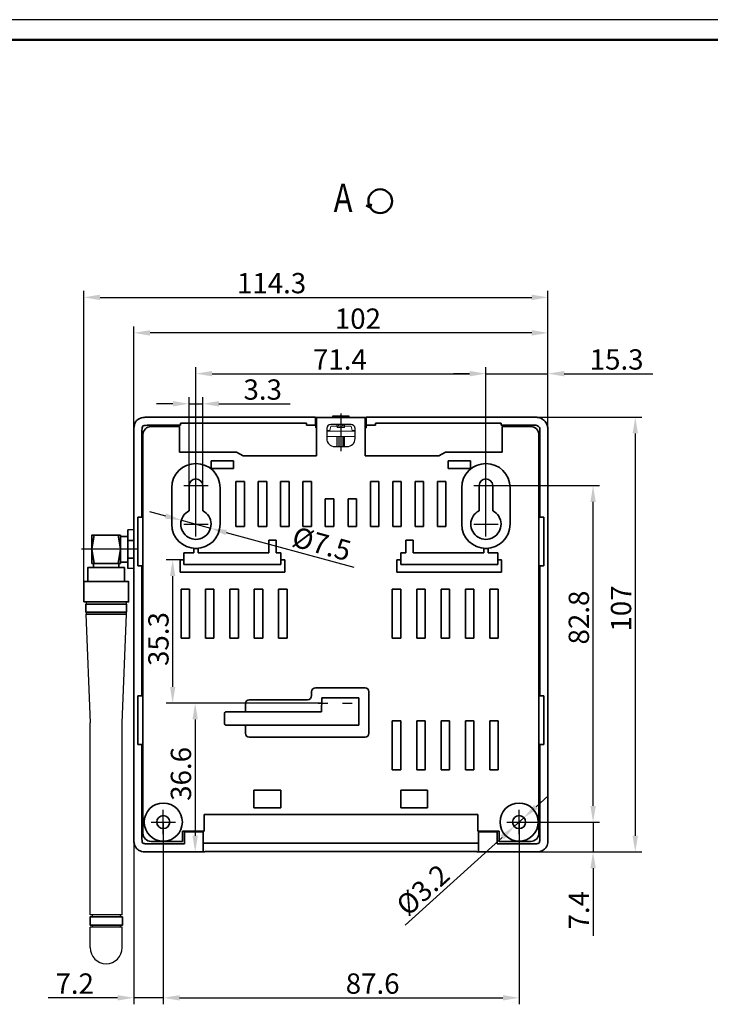
# Model space of a CAD drawing. Extents: x 694 to 1393, y 536 to 956.
# Drawn here: x 1004 to 1174, y 713 to 956 of the extents above; entities that cross this region are included whole.
import ezdxf

# ---------------------------------------------------------------- set-up
doc = ezdxf.new("R2010")
doc.units = 0
doc.linetypes.add('ACAD_ISO03W100', pattern=[30, 12, -18])
doc.layers.get('0').update_dxf_attribs({"linetype": 'CONTINUOUS'})
doc.layers.get('DEFPOINTS').update_dxf_attribs({"linetype": 'CONTINUOUS'})
for name, color, linetype, lineweight in [('1', 1, 'CONTINUOUS', 50), ('4', 5, 'CONTINUOUS', 35), ('АНТЕННА', 6, 'CONTINUOUS', 35), ('крышка', 3, 'CONTINUOUS', 35), ('основание', 141, 'CONTINUOUS', 35)]:
    doc.layers.add(name, color=color, linetype=linetype, lineweight=lineweight)
for name, color, linetype in [('10', 7, 'CONTINUOUS'), ('2', 2, 'CONTINUOUS'), ('ТОНКАЯ', 8, 'CONTINUOUS')]:
    doc.layers.add(name, color=color, linetype=linetype)
doc.styles.get("Standard").update_dxf_attribs({"font": 'monotxt.shx', "width": 0.8, "oblique": 15, "height": 5})
doc.dimstyles.get("Standard").update_dxf_attribs({"dimtxt": 3.5, "dimasz": 4, "dimexe": 1.6, "dimexo": 0, "dimgap": 1, "dimtad": 1, "dimdec": 1, "dimzin": 0, "dimdsep": 46, "dimtxsty": 'Standard', "dimcen": -3, "dimclrd": 7, "dimclre": 7, "dimclrt": 7, "dimadec": 0, "dimazin": 0, "dimtfac": 1, "dimtdec": 1, "dimtmove": 0, "dimatfit": 1, "dimfxl": 0, "dimtolj": 1, "dimtzin": 0, "dimarcsym": 0})

# ---------------------------------------------------------------- blocks, each defined once
blk = doc.blocks.new('*D8')
at = {"layer": '10', "color": 7, "lineweight": -2}
for p, q in [((1039.74, 758.11), (1039.74, 713.27)), ((1127.37, 758.11), (1127.37, 713.27)), ((1043.74, 714.87), (1123.37, 714.87))]:
    blk.add_line(p, q, dxfattribs=at)
at = {"layer": '10', "color": 7, "lineweight": -3}
for points in [[(1043.74, 715.53), (1043.74, 714.2), (1039.74, 714.87)], [(1123.37, 715.53), (1123.37, 714.2), (1127.37, 714.87)]]:
    blk.add_solid(points, dxfattribs=at)
at = {"layer": 'DEFPOINTS', "color": 0, "lineweight": -3}
for p in [(1039.74, 758.11), (1127.37, 758.11), (1127.37, 714.87)]:
    blk.add_point(p, dxfattribs=at)
at = {"layer": '10', "color": 7, "insert": (1091.3, 718.37), "char_height": 5, "attachment_point": 5}
blk.add_mtext('\\A1;87.6', dxfattribs=at)
blk = doc.blocks.new('*D9')
at = {"layer": '10', "color": 7, "lineweight": -2}
for p, q in [((1040.33, 833.44), (1036.47, 834.49)), ((1044.19, 832.39), (1051.37, 830.43)), ((1055.23, 829.38), (1086.69, 820.81))]:
    blk.add_line(p, q, dxfattribs=at)
at = {"layer": '10', "color": 7, "lineweight": -3}
for points in [[(1040.51, 834.08), (1040.16, 832.8), (1044.19, 832.39)], [(1055.41, 830.02), (1055.06, 828.74), (1051.37, 830.43)]]:
    blk.add_solid(points, dxfattribs=at)
at = {"layer": 'DEFPOINTS', "color": 0, "lineweight": -3}
for p in [(1044.19, 832.39), (1051.37, 830.43)]:
    blk.add_point(p, dxfattribs=at)
at = {"layer": '10', "color": 7, "insert": (1078.76, 826.6), "char_height": 5, "attachment_point": 5, "rotation": 344.7573}
blk.add_mtext('\\A1;%%c{\\Fmonotxt.shx|c204;7.5', dxfattribs=at)
blk = doc.blocks.new('*D10')
at = {"layer": '10', "color": 7, "lineweight": -2}
for p, q in [((1032.48, 822.66), (1032.48, 880.11)), ((1134.48, 840.91), (1134.48, 880.11)), ((1130.48, 878.51), (1036.48, 878.51))]:
    blk.add_line(p, q, dxfattribs=at)
at = {"layer": '10', "color": 7, "lineweight": -3}
for points in [[(1036.48, 879.17), (1036.48, 877.84), (1032.48, 878.51)], [(1130.48, 879.17), (1130.48, 877.84), (1134.48, 878.51)]]:
    blk.add_solid(points, dxfattribs=at)
at = {"layer": 'DEFPOINTS', "color": 0, "lineweight": -3}
for p in [(1032.48, 878.51), (1134.48, 840.91), (1032.48, 822.66)]:
    blk.add_point(p, dxfattribs=at)
at = {"layer": '10', "color": 7, "insert": (1087.67, 882.01), "char_height": 5, "attachment_point": 5}
blk.add_mtext('\\A1;102', dxfattribs=at)
blk = doc.blocks.new('*D11')
at = {"color": 7, "lineweight": -2}
for p, q in [((1047.78, 840.91), (1047.78, 870.07)), ((1119.19, 840.91), (1119.19, 870.07)), ((1051.78, 868.47), (1115.19, 868.47))]:
    blk.add_line(p, q, dxfattribs=at)
at = {"color": 7, "lineweight": -3}
for points in [[(1051.78, 869.14), (1051.78, 867.81), (1047.78, 868.47)], [(1115.19, 869.14), (1115.19, 867.81), (1119.19, 868.47)]]:
    blk.add_solid(points, dxfattribs=at)
at = {"layer": 'DEFPOINTS', "color": 0, "lineweight": -3}
for p in [(1119.19, 868.47), (1047.78, 840.91), (1119.19, 840.91)]:
    blk.add_point(p, dxfattribs=at)
at = {"color": 7, "insert": (1083.24, 871.97), "char_height": 5, "attachment_point": 5}
blk.add_mtext('\\A1;71.4', dxfattribs=at)
blk = doc.blocks.new('_None')
blk = doc.blocks.new('*D12')
at = {"color": 7, "lineweight": -2}
for p, q in [((1078.75, 787.38), (1045.99, 787.38)), ((1047.59, 783.38), (1047.59, 754.76)), ((1035.98, 750.76), (1049.19, 750.76))]:
    blk.add_line(p, q, dxfattribs=at)
at = {"color": 7, "lineweight": -3}
for points in [[(1046.93, 783.38), (1048.26, 783.38), (1047.59, 787.38)], [(1046.93, 754.76), (1048.26, 754.76), (1047.59, 750.76)]]:
    blk.add_solid(points, dxfattribs=at)
at = {"layer": 'DEFPOINTS', "color": 0, "lineweight": -3}
for p in [(1078.75, 787.38), (1035.98, 750.76), (1047.59, 750.76)]:
    blk.add_point(p, dxfattribs=at)
at = {"color": 7, "insert": (1044.09, 769.97), "char_height": 5, "attachment_point": 5, "rotation": 90}
blk.add_mtext('\\A1;36.6', dxfattribs=at)
blk = doc.blocks.new('*D13')
at = {"layer": '10', "color": 7, "lineweight": -2}
for p, q in [((1039.74, 758.11), (1039.74, 713.27)), ((1032.48, 754.26), (1032.48, 713.27)), ((1028.48, 714.87), (1011.37, 714.87)), ((1039.74, 714.87), (1032.48, 714.87)), ((1043.74, 714.87), (1047.74, 714.87))]:
    blk.add_line(p, q, dxfattribs=at)
at = {"layer": '10', "color": 7, "lineweight": -3}
for points in [[(1028.48, 715.53), (1028.48, 714.2), (1032.48, 714.87)], [(1043.74, 715.53), (1043.74, 714.2), (1039.74, 714.87)]]:
    blk.add_solid(points, dxfattribs=at)
at = {"layer": 'DEFPOINTS', "color": 0, "lineweight": -3}
for p in [(1039.74, 758.11), (1032.48, 754.26), (1039.74, 714.87)]:
    blk.add_point(p, dxfattribs=at)
at = {"layer": '10', "color": 7, "insert": (1017.93, 718.37), "char_height": 5, "attachment_point": 5}
blk.add_mtext('\\A1;7.2', dxfattribs=at)
blk = doc.blocks.new('*D14')
at = {"layer": '10', "color": 7, "lineweight": -2}
for p, q in [((1131.53, 761.87), (1134.49, 764.55)), ((1128.56, 759.18), (1126.18, 757.04)), ((1123.21, 754.36), (1099.29, 732.74))]:
    blk.add_line(p, q, dxfattribs=at)
at = {"layer": '10', "color": 7, "lineweight": -3}
for points in [[(1131.08, 762.36), (1131.97, 761.37), (1128.56, 759.18)], [(1122.77, 754.85), (1123.66, 753.86), (1126.18, 757.04)]]:
    blk.add_solid(points, dxfattribs=at)
at = {"layer": 'DEFPOINTS', "color": 0, "lineweight": -3}
for p in [(1128.56, 759.18), (1126.18, 757.04)]:
    blk.add_point(p, dxfattribs=at)
at = {"layer": '10', "color": 7, "insert": (1103.67, 741.41), "char_height": 5, "attachment_point": 5, "rotation": 42.0956}
blk.add_mtext('\\A1;%%C3.2', dxfattribs=at)
blk = doc.blocks.new('*D15')
at = {"color": 7, "lineweight": -2}
for p, q in [((1043.87, 822.66), (1040.45, 822.66)), ((1042.05, 818.66), (1042.05, 791.38)), ((1077.85, 787.38), (1040.45, 787.38))]:
    blk.add_line(p, q, dxfattribs=at)
at = {"color": 7, "lineweight": -3}
for points in [[(1041.39, 818.66), (1042.72, 818.66), (1042.05, 822.66)], [(1041.39, 791.38), (1042.72, 791.38), (1042.05, 787.38)]]:
    blk.add_solid(points, dxfattribs=at)
at = {"layer": 'DEFPOINTS', "color": 0, "lineweight": -3}
for p in [(1043.87, 822.66), (1042.05, 787.38), (1077.85, 787.38)]:
    blk.add_point(p, dxfattribs=at)
at = {"color": 7, "insert": (1038.55, 803.16), "char_height": 5, "attachment_point": 5, "rotation": 90}
blk.add_mtext('\\A1;35.3', dxfattribs=at)
blk = doc.blocks.new('*D16')
at = {"layer": '10', "color": 7, "lineweight": -2}
for p, q in [((1046.11, 840.91), (1046.11, 862.66)), ((1049.45, 840.91), (1049.45, 862.66)), ((1042.11, 861.06), (1038.11, 861.06)), ((1046.11, 861.06), (1049.45, 861.06)), ((1053.45, 861.06), (1071.01, 861.06))]:
    blk.add_line(p, q, dxfattribs=at)
at = {"layer": '10', "color": 7, "lineweight": -3}
for points in [[(1042.11, 861.73), (1042.11, 860.4), (1046.11, 861.06)], [(1053.45, 861.73), (1053.45, 860.4), (1049.45, 861.06)]]:
    blk.add_solid(points, dxfattribs=at)
at = {"layer": 'DEFPOINTS', "color": 0, "lineweight": -3}
for p in [(1049.45, 861.06), (1046.11, 840.91), (1049.45, 840.91)]:
    blk.add_point(p, dxfattribs=at)
at = {"layer": '10', "color": 7, "insert": (1064.23, 864.56), "char_height": 5, "attachment_point": 5}
blk.add_mtext('\\A1;3.3', dxfattribs=at)
blk = doc.blocks.new('*D17')
at = {"color": 7, "lineweight": -2}
for p, q in [((1131.49, 857.76), (1157.57, 857.76)), ((1155.97, 853.76), (1155.97, 754.76)), ((1131.49, 750.76), (1157.57, 750.76))]:
    blk.add_line(p, q, dxfattribs=at)
at = {"color": 7, "lineweight": -3}
for points in [[(1155.31, 853.76), (1156.64, 853.76), (1155.97, 857.76)], [(1155.31, 754.76), (1156.64, 754.76), (1155.97, 750.76)]]:
    blk.add_solid(points, dxfattribs=at)
at = {"layer": 'DEFPOINTS', "color": 0, "lineweight": -3}
for p in [(1131.49, 857.76), (1131.49, 750.76), (1155.97, 750.76)]:
    blk.add_point(p, dxfattribs=at)
at = {"color": 7, "insert": (1152.47, 810.68), "char_height": 5, "attachment_point": 5, "rotation": 90}
blk.add_mtext('\\A1;107', dxfattribs=at)
blk = doc.blocks.new('*D18')
at = {"layer": '10', "color": 7, "lineweight": -2}
for p, q in [((1119.19, 840.91), (1147.18, 840.91)), ((1145.58, 762.11), (1145.58, 836.91)), ((1137.68, 758.11), (1147.18, 758.11))]:
    blk.add_line(p, q, dxfattribs=at)
at = {"layer": '10', "color": 7, "lineweight": -3}
for points in [[(1144.92, 836.91), (1146.25, 836.91), (1145.58, 840.91)], [(1144.92, 762.11), (1146.25, 762.11), (1145.58, 758.11)]]:
    blk.add_solid(points, dxfattribs=at)
at = {"layer": 'DEFPOINTS', "color": 0, "lineweight": -3}
for p in [(1119.19, 840.91), (1145.58, 840.91), (1137.68, 758.11)]:
    blk.add_point(p, dxfattribs=at)
at = {"layer": '10', "color": 7, "insert": (1142.08, 808.45), "char_height": 5, "attachment_point": 5, "rotation": 90}
blk.add_mtext('\\A1;82.8', dxfattribs=at)
blk = doc.blocks.new('*D19')
at = {"layer": '10', "color": 7, "lineweight": -2}
for p, q in [((1145.58, 762.11), (1145.58, 766.11)), ((1127.37, 758.11), (1147.18, 758.11)), ((1145.58, 758.11), (1145.58, 750.76)), ((1136.79, 750.76), (1147.18, 750.76)), ((1145.58, 746.76), (1145.58, 730.09))]:
    blk.add_line(p, q, dxfattribs=at)
at = {"layer": '10', "color": 7, "lineweight": -3}
for points in [[(1144.92, 762.11), (1146.25, 762.11), (1145.58, 758.11)], [(1144.92, 746.76), (1146.25, 746.76), (1145.58, 750.76)]]:
    blk.add_solid(points, dxfattribs=at)
at = {"layer": 'DEFPOINTS', "color": 0, "lineweight": -3}
for p in [(1127.37, 758.11), (1145.58, 758.11), (1136.79, 750.76)]:
    blk.add_point(p, dxfattribs=at)
at = {"layer": '10', "color": 7, "insert": (1142.08, 736.42), "char_height": 5, "attachment_point": 5, "rotation": 90}
blk.add_mtext('\\A1;7.4', dxfattribs=at)
blk = doc.blocks.new('*D20')
at = {"color": 7, "lineweight": -2}
for p, q in [((1119.19, 840.91), (1119.19, 870.07)), ((1134.48, 854.76), (1134.48, 870.07)), ((1115.19, 868.47), (1111.19, 868.47)), ((1119.19, 868.47), (1134.48, 868.47)), ((1138.48, 868.47), (1160.27, 868.47))]:
    blk.add_line(p, q, dxfattribs=at)
at = {"color": 7, "lineweight": -3}
for points in [[(1115.19, 869.14), (1115.19, 867.81), (1119.19, 868.47)], [(1138.48, 869.14), (1138.48, 867.81), (1134.48, 868.47)]]:
    blk.add_solid(points, dxfattribs=at)
at = {"layer": 'DEFPOINTS', "color": 0, "lineweight": -3}
for p in [(1119.19, 868.47), (1134.48, 854.76), (1119.19, 840.91)]:
    blk.add_point(p, dxfattribs=at)
at = {"color": 7, "insert": (1151.38, 871.97), "char_height": 5, "attachment_point": 5}
blk.add_mtext('\\A1;15.3', dxfattribs=at)
blk = doc.blocks.new('A$C64317429')
at = {"layer": '1'}
for p, q in [((1.02, 1.4), (0, 1.84)), ((1.27, 2.27), (1.02, 1.4))]:
    blk.add_line(p, q, dxfattribs=at)
blk.add_circle((3.5, 2.93), 2.93, dxfattribs=at)
blk = doc.blocks.new('*D26')
at = {"color": 7, "lineweight": -2}
for p, q in [((1020.18, 817.29), (1020.18, 888.85)), ((1024.18, 887.25), (1130.48, 887.25)), ((1134.48, 854.76), (1134.48, 888.85))]:
    blk.add_line(p, q, dxfattribs=at)
at = {"color": 7, "lineweight": -3}
for points in [[(1024.18, 887.91), (1024.18, 886.58), (1020.18, 887.25)], [(1130.48, 887.91), (1130.48, 886.58), (1134.48, 887.25)]]:
    blk.add_solid(points, dxfattribs=at)
at = {"layer": 'DEFPOINTS', "color": 0, "lineweight": -3}
for p in [(1134.48, 887.25), (1134.48, 854.76), (1020.18, 817.29)]:
    blk.add_point(p, dxfattribs=at)
at = {"color": 7, "insert": (1066.41, 890.75), "char_height": 5, "attachment_point": 5}
blk.add_mtext('\\A1;114.3', dxfattribs=at)

msp = doc.modelspace()

# ---------------------------------------------------------------- linework, layer by layer
at = {"lineweight": -3}
for p, q in [((1083.48, 858.65), (1083.48, 849.36)), ((1082.98, 855.53), (1082.98, 855.96)), ((1083.98, 855.53), (1083.98, 855.96)), ((1082.98, 852.97), (1082.98, 850.52)), ((1083.98, 852.97), (1083.98, 850.52))]:
    msp.add_line(p, q, dxfattribs=at)
at = {"color": 7, "linetype": 'Continuous', "lineweight": 15}
for q in [(1123.23, 855.46), (1124.73, 855.46)]:
    msp.add_line((1124.73, 855.46), q, dxfattribs=at)
at = {"color": 7}
for p, q in [((1047.78, 837.91), (1047.78, 843.91)), ((1119.19, 837.91), (1119.19, 843.91)), ((1044.78, 840.91), (1050.78, 840.91)), ((1047.78, 828.41), (1047.78, 840.91)), ((1116.19, 840.91), (1122.19, 840.91)), ((1119.19, 828.41), (1119.19, 840.91)), ((1044.78, 831.41), (1050.78, 831.41)), ((1116.19, 831.41), (1122.19, 831.41)), ((1039.74, 755.11), (1039.74, 761.11)), ((1127.37, 755.11), (1127.37, 761.11)), ((1036.74, 758.11), (1042.74, 758.11)), ((1124.37, 758.11), (1130.37, 758.11))]:
    msp.add_line(p, q, dxfattribs=at)
msp.add_line((1033.48, 825.26), (1019.62, 825.26))
at = {"linetype": 'ACAD_ISO03W100', "ltscale": 0.2}
msp.add_line((1077.85, 787.38), (1087.33, 787.38), dxfattribs=at)
at = {"layer": '1'}
msp.add_line((1388.29, 950.59), (819.29, 950.59), dxfattribs=at)
at = {"layer": '2'}
msp.add_line((1393.29, 955.59), (799.29, 955.59), dxfattribs=at)
at = {"layer": '4', "lineweight": -3}
for p, q in [((1082.58, 855.53), (1082.58, 855.96)), ((1084.38, 855.53), (1084.38, 855.96)), ((1082.58, 850.52), (1082.58, 852.97)), ((1084.38, 850.52), (1084.38, 852.97))]:
    msp.add_line(p, q, dxfattribs=at)
msp.add_lwpolyline([(1081.42, 857.71), (1085.55, 857.71), (1085.55, 858.05), (1081.42, 858.05)], close=True, dxfattribs=at)
at = {"layer": 'АНТЕННА'}
for p, q in [((1022.18, 825.26), (1022.74, 828.76)), ((1029.18, 825.26), (1028.63, 828.76)), ((1030.98, 820.51), (1030.98, 830.01)), ((1030.98, 827.45), (1032.48, 827.45)), ((1022.18, 825.26), (1022.74, 821.76)), ((1029.18, 825.26), (1028.63, 821.76)), ((1030.98, 823.07), (1032.48, 823.07)), ((1020.68, 809.26), (1030.68, 809.26))]:
    msp.add_line(p, q, dxfattribs=at)
at = {"layer": 'АНТЕННА', "lineweight": -3}
for p, q in [((1032.48, 830.01), (1030.98, 830.01)), ((1032.48, 820.51), (1030.98, 820.51)), ((1020.78, 812.26), (1020.78, 811.76)), ((1030.59, 812.26), (1030.59, 811.76)), ((1020.78, 809.76), (1020.78, 809.26)), ((1030.59, 809.76), (1030.59, 809.26)), ((1020.68, 809.26), (1021.73, 782.57)), ((1029.63, 782.57), (1030.68, 809.26)), ((1021.73, 735.26), (1021.73, 782.57)), ((1029.63, 735.26), (1029.63, 782.57)), ((1029.63, 735.26), (1021.73, 735.26)), ((1021.73, 733.26), (1021.73, 734.26)), ((1022.21, 735.26), (1022.21, 734.76)), ((1029.16, 735.26), (1029.16, 734.76)), ((1029.63, 732.26), (1021.73, 732.26)), ((1021.73, 727.21), (1021.73, 732.26)), ((1022.21, 732.76), (1022.21, 732.26)), ((1029.16, 732.76), (1029.16, 732.26)), ((1029.63, 727.21), (1029.63, 732.26))]:
    msp.add_line(p, q, dxfattribs=at)
at = {"layer": 'АНТЕННА'}
for points in [[(1029.18, 828.76), (1029.18, 821.76), (1022.18, 821.76), (1022.18, 828.76)], [(1029.18, 828.41), (1029.18, 822.11), (1030.98, 822.11), (1030.98, 828.41)], [(1028.83, 820.76), (1022.53, 820.76), (1022.53, 821.76), (1028.83, 821.76)], [(1030.23, 820.76), (1030.23, 817.29), (1021.14, 817.29), (1021.14, 820.76)], [(1020.18, 812.29), (1031.18, 812.29), (1031.18, 817.29), (1020.18, 817.29)], [(1030.68, 811.76), (1030.68, 809.76), (1020.68, 809.76), (1020.68, 811.76)], [(1029.73, 734.76), (1029.73, 732.76), (1021.73, 732.76), (1021.73, 734.76)]]:
    msp.add_lwpolyline(points, close=True, dxfattribs=at)
at = {"layer": 'АНТЕННА', "lineweight": -3}
msp.add_arc((1025.68, 727.21), 3.95, 180, 0, dxfattribs=at)
at = {"layer": 'крышка'}
for p, q in [((1077.23, 857.76), (1035.98, 857.76)), ((1043.98, 855.76), (1035.98, 855.76)), ((1074.98, 856.26), (1043.98, 856.26)), ((1043.98, 855.76), (1043.98, 856.26)), ((1074.98, 856.26), (1074.98, 855.76)), ((1077.23, 855.76), (1074.98, 855.76)), ((1077.23, 857.76), (1077.23, 855.76)), ((1077.41, 857.4), (1077.23, 857.76)), ((1077.28, 855.66), (1077.23, 855.76)), ((1077.28, 855.66), (1077.28, 855.13)), ((1077.41, 857.4), (1077.41, 855.26)), ((1077.49, 857.4), (1077.41, 857.4)), ((1089.56, 857.4), (1089.48, 857.4)), ((1089.73, 857.76), (1089.56, 857.4)), ((1089.56, 855.26), (1089.56, 857.4)), ((1089.73, 855.76), (1089.68, 855.66)), ((1089.68, 855.13), (1089.68, 855.66)), ((1089.73, 857.76), (1089.73, 855.76)), ((1131.49, 857.76), (1089.73, 857.76)), ((1091.98, 855.76), (1089.73, 855.76)), ((1122.98, 856.26), (1091.98, 856.26)), ((1091.98, 855.76), (1091.98, 856.26)), ((1122.98, 856.26), (1122.98, 855.76)), ((1131.48, 855.76), (1122.98, 855.76)), ((1032.48, 754.26), (1032.48, 854.26)), ((1034.49, 854.26), (1034.49, 833.18)), ((1077.49, 855.13), (1077.28, 855.13)), ((1077.41, 855.26), (1077.49, 855.26)), ((1089.48, 855.26), (1089.56, 855.26)), ((1089.68, 855.13), (1089.48, 855.13)), ((1132.48, 833.18), (1132.48, 854.76)), ((1134.48, 854.76), (1134.48, 753.76)), ((1033.48, 833.18), (1033.48, 821.18)), ((1033.48, 833.18), (1034.49, 833.18)), ((1132.48, 833.18), (1133.48, 833.18)), ((1133.48, 821.18), (1133.48, 833.18)), ((1034.49, 821.18), (1033.48, 821.18)), ((1034.49, 821.18), (1034.49, 789.18)), ((1132.48, 789.18), (1132.48, 821.18)), ((1133.48, 821.18), (1132.48, 821.18)), ((1033.48, 789.18), (1033.48, 777.18)), ((1033.48, 789.18), (1034.49, 789.18)), ((1132.48, 789.18), (1133.48, 789.18)), ((1133.48, 777.18), (1133.48, 789.18)), ((1034.49, 777.18), (1033.48, 777.18)), ((1034.49, 777.18), (1034.49, 754.26)), ((1132.48, 753.76), (1132.48, 777.18)), ((1133.48, 777.18), (1132.48, 777.18)), ((1045, 755.74), (1049.57, 755.74)), ((1045, 752.76), (1045, 755.74)), ((1045, 752.76), (1045, 755.74)), ((1049.57, 755.74), (1049.57, 750.76)), ((1117.4, 755.74), (1117.4, 750.76)), ((1121.97, 755.74), (1117.4, 755.74)), ((1121.97, 752.76), (1121.97, 755.74)), ((1035.98, 752.76), (1045, 752.76)), ((1049.57, 752.9), (1083.48, 752.9)), ((1117.4, 752.9), (1083.48, 752.9)), ((1121.97, 752.76), (1130.98, 752.76)), ((1035.98, 750.76), (1049.98, 750.76)), ((1049.98, 750.76), (1049.98, 750.85)), ((1051.48, 750.9), (1083.48, 750.9)), ((1115.48, 750.9), (1083.48, 750.9)), ((1116.98, 750.76), (1116.98, 750.85)), ((1116.98, 750.76), (1131.49, 750.76)), ((1130.98, 750.76), (1116.98, 750.76))]:
    msp.add_line(p, q, dxfattribs=at)
at = {"layer": 'крышка', "linetype": 'Continuous', "lineweight": 15}
for p, q in [((1080.73, 854.52), (1080.99, 855.53)), ((1082.58, 855.53), (1080.99, 855.53)), ((1084.38, 855.53), (1082.58, 855.53)), ((1082.59, 855.24), (1082.58, 855.53)), ((1084.38, 855.53), (1082.58, 855.53)), ((1084.38, 855.24), (1084.38, 855.53)), ((1085.97, 855.53), (1084.38, 855.53)), ((1085.97, 855.53), (1086.23, 854.52)), ((1080.73, 854.52), (1079.98, 854.52)), ((1086.98, 854.29), (1079.98, 854.29)), ((1079.98, 852.97), (1086.98, 852.97)), ((1082.59, 855.24), (1084.38, 855.24)), ((1086.98, 854.52), (1086.23, 854.52))]:
    msp.add_line(p, q, dxfattribs=at)
at = {"layer": 'крышка'}
for points, knots in [([(1032.48, 854.26), (1032.49, 854.53), (1032.49, 855.05), (1032.6, 855.84), (1032.89, 856.61), (1033.42, 857.2), (1034.07, 857.53), (1034.7, 857.69), (1035.33, 857.76), (1035.76, 857.76), (1035.98, 857.76)], [0, 0, 0, 0, 0.135728, 0.270864, 0.410419, 0.551365, 0.672362, 0.779176, 0.886285, 1, 1, 1, 1]), ([(1035.98, 855.76), (1035.97, 855.76), (1035.89, 855.76), (1035.55, 855.76), (1035.16, 855.75), (1034.84, 855.66), (1034.76, 855.63), (1034.73, 855.61), (1034.7, 855.6), (1034.69, 855.59), (1034.68, 855.58), (1034.67, 855.58), (1034.67, 855.58), (1034.67, 855.57), (1034.66, 855.57), (1034.65, 855.55), (1034.62, 855.5), (1034.55, 855.3), (1034.49, 854.87), (1034.49, 854.48), (1034.49, 854.26)], [0, 0, 0, 0, 0.018175, 0.090865, 0.382505, 0.441002, 0.463848, 0.475268, 0.486691, 0.492403, 0.495257, 0.496684, 0.499541, 0.502405, 0.503832, 0.509543, 0.520972, 0.566826, 0.751374, 1, 1, 1, 1]), ([(1131.48, 855.76), (1131.63, 855.74), (1131.92, 855.7), (1132.26, 855.43), (1132.45, 855.1), (1132.47, 854.87), (1132.48, 854.76)], [0, 0, 0, 0, 0.2703159, 0.5624092, 0.7896775, 1, 1, 1, 1]), ([(1131.49, 857.76), (1131.76, 857.74), (1132.34, 857.69), (1133.15, 857.31), (1133.88, 856.66), (1134.39, 855.78), (1134.45, 855.09), (1134.48, 854.76)], [0, 0, 0, 0, 0.176868, 0.367186, 0.56353, 0.790217, 1, 1, 1, 1]), ([(1035.98, 750.76), (1035.72, 750.76), (1035.19, 750.77), (1034.4, 750.88), (1033.64, 751.17), (1033.04, 751.7), (1032.71, 752.34), (1032.55, 752.98), (1032.49, 753.61), (1032.49, 754.04), (1032.48, 754.26)], [0, 0, 0, 0, 0.135722, 0.270851, 0.410406, 0.551352, 0.672348, 0.779163, 0.886273, 1, 1, 1, 1]), ([(1034.49, 754.26), (1034.49, 754.24), (1034.49, 754.11), (1034.49, 753.79), (1034.51, 753.4), (1034.59, 753.11), (1034.63, 753), (1034.64, 752.98), (1034.65, 752.97), (1034.66, 752.95), (1034.67, 752.94), (1034.69, 752.93), (1034.72, 752.91), (1034.85, 752.85), (1035.28, 752.76), (1035.68, 752.76), (1035.98, 752.76)], [0, 0, 0, 0, 0.027609, 0.138048, 0.355154, 0.463953, 0.476879, 0.483342, 0.489806, 0.496272, 0.502789, 0.510121, 0.517449, 0.546816, 0.664852, 1, 1, 1, 1]), ([(1130.98, 750.76), (1131.25, 750.76), (1131.77, 750.77), (1132.56, 750.88), (1133.33, 751.17), (1133.93, 751.7), (1134.25, 752.34), (1134.42, 752.98), (1134.48, 753.61), (1134.48, 754.04), (1134.48, 754.26)], [0, 0, 0, 0, 0.135722, 0.270851, 0.410406, 0.551352, 0.672348, 0.779163, 0.886273, 1, 1, 1, 1]), ([(1132.48, 754.26), (1132.48, 754.24), (1132.48, 754.11), (1132.48, 753.79), (1132.46, 753.4), (1132.38, 753.11), (1132.33, 753), (1132.32, 752.98), (1132.31, 752.97), (1132.3, 752.95), (1132.29, 752.94), (1132.28, 752.93), (1132.24, 752.91), (1132.11, 752.85), (1131.69, 752.76), (1131.28, 752.76), (1130.98, 752.76)], [0, 0, 0, 0, 0.027609, 0.138048, 0.355154, 0.463953, 0.476879, 0.483342, 0.489806, 0.496272, 0.502789, 0.510121, 0.517449, 0.546816, 0.664852, 1, 1, 1, 1]), ([(1049.98, 750.85), (1050.01, 750.86), (1050.07, 750.87), (1050.47, 750.89), (1050.98, 750.9), (1051.32, 750.9), (1051.48, 750.9)], [0, 0, 0, 0, 0.270339, 0.56253, 0.789799, 1, 1, 1, 1]), ([(1116.98, 750.85), (1116.96, 750.86), (1116.9, 750.87), (1116.49, 750.89), (1115.99, 750.9), (1115.65, 750.9), (1115.48, 750.9)], [0, 0, 0, 0, 0.270339, 0.56253, 0.789799, 1, 1, 1, 1])]:
    msp.add_open_spline(points, degree=3, knots=knots, dxfattribs=at)
at = {"layer": 'основание'}
for p, q in [((1042.24, 855.46), (1036.74, 855.46)), ((1043.74, 855.46), (1042.24, 855.46)), ((1043.74, 849.16), (1043.74, 855.46)), ((1089.48, 857.71), (1077.49, 857.71)), ((1077.49, 857.71), (1077.49, 855.71)), ((1077.49, 855.71), (1077.49, 848.21)), ((1089.48, 855.71), (1089.48, 857.71)), ((1089.48, 848.21), (1089.48, 855.71)), ((1124.73, 855.46), (1123.23, 855.46)), ((1123.23, 849.16), (1123.23, 855.46)), ((1130.23, 855.46), (1124.73, 855.46)), ((1034.74, 853.46), (1034.74, 755.36)), ((1132.23, 755.36), (1132.23, 853.46)), ((1043.74, 849.16), (1057.74, 849.16)), ((1059.39, 848.21), (1057.74, 849.16)), ((1059.4, 848.21), (1059.39, 848.21)), ((1076.49, 848.21), (1059.4, 848.21)), ((1077.49, 848.21), (1076.49, 848.21)), ((1090.48, 848.21), (1089.48, 848.21)), ((1089.48, 848.21), (1090.48, 848.21)), ((1107.58, 848.21), (1090.48, 848.21)), ((1107.57, 848.21), (1107.58, 848.21)), ((1109.23, 849.16), (1107.58, 848.21)), ((1109.23, 849.16), (1123.23, 849.16)), ((1051.55, 845.16), (1051.55, 847.01)), ((1051.55, 847.01), (1057.05, 847.01)), ((1056.91, 846.96), (1057.05, 847.01)), ((1057.05, 847.01), (1057.05, 845.16)), ((1115.42, 847.01), (1109.92, 847.01)), ((1110.06, 846.96), (1109.92, 847.01)), ((1109.92, 847.01), (1109.92, 845.16)), ((1115.42, 845.16), (1115.42, 847.01)), ((1057.05, 845.16), (1051.55, 845.16)), ((1109.92, 845.16), (1115.42, 845.16)), ((1046.11, 840.96), (1046.11, 834.74)), ((1049.45, 834.74), (1049.45, 840.96)), ((1057.64, 841.96), (1059.73, 841.96)), ((1057.64, 830.86), (1057.64, 841.96)), ((1059.73, 841.96), (1059.73, 830.86)), ((1063.14, 841.96), (1065.23, 841.96)), ((1063.14, 830.86), (1063.14, 841.96)), ((1065.23, 841.96), (1065.23, 830.86)), ((1068.64, 841.96), (1070.73, 841.96)), ((1068.64, 830.86), (1068.64, 841.96)), ((1070.73, 841.96), (1070.73, 830.86)), ((1074.14, 841.96), (1076.23, 841.96)), ((1074.14, 830.86), (1074.14, 841.96)), ((1076.23, 841.96), (1076.23, 830.86)), ((1092.83, 841.96), (1090.74, 841.96)), ((1090.74, 841.96), (1090.74, 830.86)), ((1092.83, 830.86), (1092.83, 841.96)), ((1098.33, 841.96), (1096.24, 841.96)), ((1096.24, 841.96), (1096.24, 830.86)), ((1098.33, 830.86), (1098.33, 841.96)), ((1103.83, 841.96), (1101.74, 841.96)), ((1101.74, 841.96), (1101.74, 830.86)), ((1103.83, 830.86), (1103.83, 841.96)), ((1109.33, 841.96), (1107.24, 841.96)), ((1107.24, 841.96), (1107.24, 830.86)), ((1109.33, 830.86), (1109.33, 841.96)), ((1117.51, 834.74), (1117.51, 840.96)), ((1120.86, 840.96), (1120.86, 834.74)), ((1041.83, 831.41), (1041.83, 840.41)), ((1053.74, 840.41), (1053.74, 831.41)), ((1113.23, 840.41), (1113.23, 831.41)), ((1125.14, 831.41), (1125.14, 840.41)), ((1079.64, 837.67), (1081.73, 837.67)), ((1079.64, 830.86), (1079.64, 837.67)), ((1081.73, 837.67), (1081.73, 830.86)), ((1087.33, 837.67), (1085.24, 837.67)), ((1085.24, 837.67), (1085.24, 830.86)), ((1087.33, 830.86), (1087.33, 837.67)), ((1059.73, 830.86), (1057.64, 830.86)), ((1065.23, 830.86), (1063.14, 830.86)), ((1070.73, 830.86), (1068.64, 830.86)), ((1076.23, 830.86), (1074.14, 830.86)), ((1081.73, 830.86), (1079.64, 830.86)), ((1085.24, 830.86), (1087.33, 830.86)), ((1090.74, 830.86), (1092.83, 830.86)), ((1096.24, 830.86), (1098.33, 830.86)), ((1101.74, 830.86), (1103.83, 830.86)), ((1107.24, 830.86), (1109.33, 830.86)), ((1065.73, 827.46), (1067.53, 827.46)), ((1065.73, 827.46), (1065.73, 824.4)), ((1067.53, 827.46), (1067.53, 824.4)), ((1099.44, 827.46), (1099.44, 824.4)), ((1101.24, 827.46), (1099.44, 827.46)), ((1101.24, 827.46), (1101.24, 824.4)), ((1044.84, 824.4), (1047.24, 824.4)), ((1044.84, 821.52), (1044.84, 824.4)), ((1047.24, 825.45), (1047.24, 824.4)), ((1048.32, 824.4), (1048.32, 825.45)), ((1048.32, 824.4), (1065.73, 824.4)), ((1068.72, 824.4), (1067.53, 824.4)), ((1068.72, 824.4), (1068.72, 821.52)), ((1098.25, 824.4), (1099.44, 824.4)), ((1098.25, 824.4), (1098.25, 821.52)), ((1118.65, 824.4), (1101.24, 824.4)), ((1118.65, 824.4), (1118.65, 825.45)), ((1119.72, 825.45), (1119.72, 824.4)), ((1122.12, 824.4), (1119.73, 824.4)), ((1122.12, 821.52), (1122.12, 824.4)), ((1043.9, 822.66), (1044.84, 822.66)), ((1043.9, 819.66), (1043.9, 822.66)), ((1044.78, 822.66), (1044.8, 822.66)), ((1068.72, 821.52), (1044.84, 821.52)), ((1068.72, 822.66), (1069.7, 822.66)), ((1068.76, 822.66), (1068.78, 822.66)), ((1069.7, 822.66), (1069.7, 819.66)), ((1098.25, 822.66), (1097.27, 822.66)), ((1097.27, 822.66), (1097.27, 819.66)), ((1098.21, 822.66), (1098.19, 822.66)), ((1098.25, 821.52), (1122.12, 821.52)), ((1123.07, 822.66), (1122.12, 822.66)), ((1122.19, 822.66), (1122.16, 822.66)), ((1123.07, 819.66), (1123.07, 822.66)), ((1069.7, 819.66), (1043.9, 819.66)), ((1097.27, 819.66), (1123.07, 819.66)), ((1044.14, 803.36), (1044.14, 815.46)), ((1044.14, 815.46), (1046.23, 815.46)), ((1046.23, 815.46), (1046.23, 803.36)), ((1050.14, 803.36), (1050.14, 815.46)), ((1050.14, 815.46), (1052.23, 815.46)), ((1052.23, 815.46), (1052.23, 803.36)), ((1056.14, 803.36), (1056.14, 815.46)), ((1056.14, 815.46), (1058.23, 815.46)), ((1058.23, 815.46), (1058.23, 803.36)), ((1062.14, 803.36), (1062.14, 815.46)), ((1062.14, 815.46), (1064.23, 815.46)), ((1064.23, 815.46), (1064.23, 803.36)), ((1068.14, 803.36), (1068.14, 815.46)), ((1068.14, 815.46), (1070.23, 815.46)), ((1070.23, 815.46), (1070.23, 803.36)), ((1096.14, 803.36), (1096.14, 815.46)), ((1096.14, 815.46), (1098.23, 815.46)), ((1098.23, 815.46), (1098.23, 803.36)), ((1102.14, 803.36), (1102.14, 815.46)), ((1102.14, 815.46), (1104.23, 815.46)), ((1104.23, 815.46), (1104.23, 803.36)), ((1108.14, 803.36), (1108.14, 815.46)), ((1108.14, 815.46), (1110.23, 815.46)), ((1110.23, 815.46), (1110.23, 803.36)), ((1114.14, 803.36), (1114.14, 815.46)), ((1114.14, 815.46), (1116.23, 815.46)), ((1116.23, 815.46), (1116.23, 803.36)), ((1120.14, 803.36), (1120.14, 815.46)), ((1120.14, 815.46), (1122.23, 815.46)), ((1122.23, 815.46), (1122.23, 803.36)), ((1046.23, 803.36), (1044.14, 803.36)), ((1052.23, 803.36), (1050.14, 803.36)), ((1058.23, 803.36), (1056.14, 803.36)), ((1064.23, 803.36), (1062.14, 803.36)), ((1070.23, 803.36), (1068.14, 803.36)), ((1098.23, 803.36), (1096.14, 803.36)), ((1104.23, 803.36), (1102.14, 803.36)), ((1110.23, 803.36), (1108.14, 803.36)), ((1116.23, 803.36), (1114.14, 803.36)), ((1122.23, 803.36), (1120.14, 803.36)), ((1076.28, 789.26), (1076.28, 790.21)), ((1077.23, 791.16), (1089.43, 791.16)), ((1090.39, 790.21), (1090.39, 779.96)), ((1060.93, 788.21), (1075.23, 788.21)), ((1078.73, 785.26), (1078.76, 788.68)), ((1087.91, 788.68), (1078.76, 788.68)), ((1087.91, 788.68), (1087.93, 781.96)), ((1055.28, 785.26), (1078.73, 785.26)), ((1055.28, 785.26), (1055.28, 785.26)), ((1059.98, 785.26), (1059.98, 787.26)), ((1054.78, 782.46), (1054.78, 784.76)), ((1054.78, 782.46), (1054.78, 784.76)), ((1054.78, 784.76), (1054.78, 784.76)), ((1096.14, 770.96), (1096.14, 783.06)), ((1096.14, 783.06), (1098.23, 783.06)), ((1098.23, 783.06), (1098.23, 770.96)), ((1102.14, 770.96), (1102.14, 783.06)), ((1102.14, 783.06), (1104.23, 783.06)), ((1104.23, 783.06), (1104.23, 770.96)), ((1108.14, 770.96), (1108.14, 783.06)), ((1108.14, 783.06), (1110.23, 783.06)), ((1110.23, 783.06), (1110.23, 770.96)), ((1114.14, 770.96), (1114.14, 783.06)), ((1114.14, 783.06), (1116.23, 783.06)), ((1116.23, 783.06), (1116.23, 770.96)), ((1120.14, 770.96), (1120.14, 783.06)), ((1120.14, 783.06), (1122.23, 783.06)), ((1122.23, 783.06), (1122.23, 770.96)), ((1054.78, 782.46), (1054.78, 782.46)), ((1087.93, 781.96), (1055.28, 781.96)), ((1055.28, 781.96), (1055.28, 781.96)), ((1059.98, 779.96), (1059.98, 781.96)), ((1089.43, 779.01), (1060.93, 779.01)), ((1098.23, 770.96), (1096.14, 770.96)), ((1104.23, 770.96), (1102.14, 770.96)), ((1110.23, 770.96), (1108.14, 770.96)), ((1116.23, 770.96), (1114.14, 770.96)), ((1122.23, 770.96), (1120.14, 770.96)), ((1062.05, 761.64), (1062.05, 765.99)), ((1062.05, 765.99), (1068.65, 765.99)), ((1068.65, 765.99), (1068.65, 761.64)), ((1098.21, 761.64), (1098.21, 765.99)), ((1098.21, 765.99), (1104.81, 765.99)), ((1104.81, 765.99), (1104.81, 761.64)), ((1068.65, 761.64), (1062.05, 761.64)), ((1104.81, 761.64), (1098.21, 761.64)), ((1049.78, 760.01), (1117.18, 760.01)), ((1049.78, 755.91), (1049.78, 760.01)), ((1117.18, 760.01), (1117.18, 755.91)), ((1044.48, 755.91), (1049.78, 755.91)), ((1044.48, 753.36), (1044.48, 755.91)), ((1117.18, 755.91), (1122.48, 755.91)), ((1122.48, 755.91), (1122.48, 753.36)), ((1036.74, 753.36), (1043.33, 753.36)), ((1043.33, 753.36), (1044.48, 753.36)), ((1122.48, 753.36), (1123.64, 753.36)), ((1123.64, 753.36), (1130.23, 753.36))]:
    msp.add_line(p, q, dxfattribs=at)
for centre, radius in [((1039.74, 758.11), 4.7), ((1127.37, 758.11), 4.7), ((1039.74, 758.11), 1.6), ((1127.37, 758.11), 1.6)]:
    msp.add_circle(centre, radius, dxfattribs=at)
for centre, radius, start, end in [((1047.78, 840.41), 5.95, 360, 180), ((1119.19, 840.41), 5.95, 360, 180), ((1047.78, 840.91), 1.67, 1.6157, 178.3843), ((1119.19, 840.91), 1.67, 1.6157, 178.3843), ((1047.78, 831.41), 3.72, 116.6906, 179.0055), ((1047.78, 831.41), 3.72, 0.9945, 63.3094), ((1119.19, 831.41), 3.72, 116.6906, 179.0055), ((1119.19, 831.41), 3.72, 0.9945, 63.3094), ((1047.78, 831.41), 5.95, 180, 360), ((1047.78, 831.41), 3.72, 179.0055, 0.9945), ((1119.19, 831.41), 5.95, 180, 360), ((1119.19, 831.41), 3.72, 179.0055, 0.9945), ((1047.78, 831.41), 5.99, 264.8373, 275.1626), ((1119.19, 831.41), 5.99, 264.8374, 275.1627), ((1077.23, 790.21), 0.953, 90, 180), ((1089.43, 790.21), 0.953, 0, 90), ((1060.93, 787.26), 0.953, 90, 180), ((1075.23, 789.26), 1.05, 270, 360), ((1060.93, 779.96), 0.953, 180, 270), ((1089.43, 779.96), 0.953, 270, 0)]:
    msp.add_arc(centre, radius, start, end, dxfattribs=at)
for centre, major_axis, start_param, end_param in [((1036.74, 853.46), (-1.41, 1.41), 5.497939, 7.068431), ((1130.23, 853.46), (1.41, 1.41), 5.497939, 7.068431), ((1055.28, 784.76), (-0.354, 0.354), 5.497939, 7.068431), ((1055.28, 782.46), (-0.354, -0.354), 5.497939, 7.068431), ((1036.74, 755.36), (1.41, 1.41), 2.356347, 3.926839), ((1130.23, 755.36), (-1.41, 1.41), 2.356347, 3.926839)]:
    msp.add_ellipse(centre, major_axis=major_axis, ratio=0.999695, start_param=start_param, end_param=end_param, dxfattribs=at)
at = {"layer": 'ТОНКАЯ', "linetype": 'Continuous', "lineweight": -3}
for p, q in [((1085.98, 855.96), (1080.99, 855.96)), ((1079.98, 854.96), (1079.98, 852.52)), ((1086.98, 852.52), (1086.98, 854.96)), ((1081.98, 850.52), (1084.98, 850.52))]:
    msp.add_line(p, q, dxfattribs=at)
for centre, start, end in [((1081.98, 852.52), 180, 270), ((1084.98, 852.52), 270, 0)]:
    msp.add_arc(centre, 2, start, end, dxfattribs=at)
for centre, major_axis, start_param, end_param in [((1080.99, 854.96), (-0.985, 0.196), 4.910077, 6.479353), ((1085.98, 854.96), (-0.985, -0.196), 2.945425, 4.5147)]:
    msp.add_ellipse(centre, major_axis=major_axis, ratio=0.996044, start_param=start_param, end_param=end_param, dxfattribs=at)

# ---------------------------------------------------------------- block references
at = {"layer": '1'}
msp.add_blockref('A$C64317429', (1089.67, 907.98), dxfattribs=at)

# ---------------------------------------------------------------- texts
at = {"layer": '1', "oblique": 15, "width": 0.8}
msp.add_text('А', height=7, dxfattribs=at).set_placement((1081.7, 908.27))

# ---------------------------------------------------------------- dimensions: what is measured, and where the dimension line sits
for base, p1, p2, override, picture, middle in [((1134.48, 887.25), (1020.18, 817.29), (1134.48, 854.76), {"dimldrblk": 'None'}, '*D26', (1066.41, 887.25)), ((1119.19, 868.47), (1047.78, 840.91), (1119.19, 840.91), {"dimdec": 1, "dimldrblk": 'None'}, '*D11', (1083.24, 868.47)), ((1119.19, 868.47), (1134.48, 854.76), (1119.19, 840.91), {"dimdec": 1, "dimldrblk": 'None'}, '*D20', (1151.38, 868.47))]:
    dim = msp.add_linear_dim(base=base, p1=p1, p2=p2, dimstyle='Standard', override=override)
    dim.commit()
    dim.dimension.update_dxf_attribs({"geometry": picture, "text_midpoint": middle, "dimtype": 160})
for base, p1, p2, override, picture, middle in [((1155.97, 750.76), (1131.49, 857.76), (1131.49, 750.76), {"dimdec": 0}, '*D17', (1155.97, 810.68)), ((1042.05, 787.38), (1043.87, 822.66), (1077.85, 787.38), {"dimdec": 1, "dimadec": 1, "dimtdec": 1, "dimldrblk": 'None'}, '*D15', (1042.05, 803.16)), ((1047.59, 750.76), (1078.75, 787.38), (1035.98, 750.76), {"dimdec": 1, "dimldrblk": 'None'}, '*D12', (1047.59, 769.97))]:
    dim = msp.add_linear_dim(base=base, p1=p1, p2=p2, angle=90, dimstyle='Standard', override=override)
    dim.commit()
    dim.dimension.update_dxf_attribs({"geometry": picture, "text_midpoint": middle, "dimtype": 160})
at = {"layer": '10'}
for base, p1, p2, angle, override, picture, middle in [((1032.48, 878.51), (1134.48, 840.91), (1032.48, 822.66), 180, {"dimdec": 0}, '*D10', (1087.67, 878.51)), ((1145.58, 840.91), (1137.68, 758.11), (1119.19, 840.91), 90, {"dimdec": 1}, '*D18', (1145.58, 808.45)), ((1145.5845, 758.1116), (1136.7861, 750.7603), (1127.3703, 758.1116), 90, {"dimdec": 1}, '*D19', (1145.5845, 736.4238))]:
    dim = msp.add_linear_dim(base=base, p1=p1, p2=p2, angle=angle, dimstyle='Standard', override=override, dxfattribs=at)
    dim.commit()
    dim.dimension.update_dxf_attribs({"geometry": picture, "text_midpoint": middle, "dimtype": 160})
for base, p1, p2, picture, middle in [((1049.45, 861.06), (1046.11, 840.91), (1049.45, 840.91), '*D16', (1064.23, 861.06)), ((1127.37, 714.87), (1039.74, 758.11), (1127.37, 758.11), '*D8', (1091.3, 714.87))]:
    dim = msp.add_linear_dim(base=base, p1=p1, p2=p2, dimstyle='Standard', override={"dimdec": 1}, dxfattribs=at)
    dim.commit()
    dim.dimension.update_dxf_attribs({"geometry": picture, "text_midpoint": middle, "dimtype": 160})
for p1, p2, text, picture, middle in [((1044.19, 832.39), (1051.37, 830.43), '%%c{\\Fmonotxt.shx|c204;7.5', '*D9', (1077.84, 823.22)), ((1128.56, 759.18), (1126.18, 757.04), '%%C3.2', '*D14', (1106.01, 738.82))]:
    dim = msp.add_diameter_dim_2p(p1=p1, p2=p2, text=text, dimstyle='Standard', dxfattribs=at)
    dim.commit()
    dim.dimension.update_dxf_attribs({"geometry": picture, "text_midpoint": middle, "dimtype": 163})
dim = msp.add_linear_dim(base=(1039.74, 714.87), p1=(1032.48, 754.26), p2=(1039.74, 758.11), text='7.2', dimstyle='Standard', override={"dimdec": 1}, dxfattribs=at)
dim.commit()
dim.dimension.update_dxf_attribs({"geometry": '*D13', "text_midpoint": (1017.93, 714.87), "dimtype": 160})

doc.saveas('drawing.dxf')
